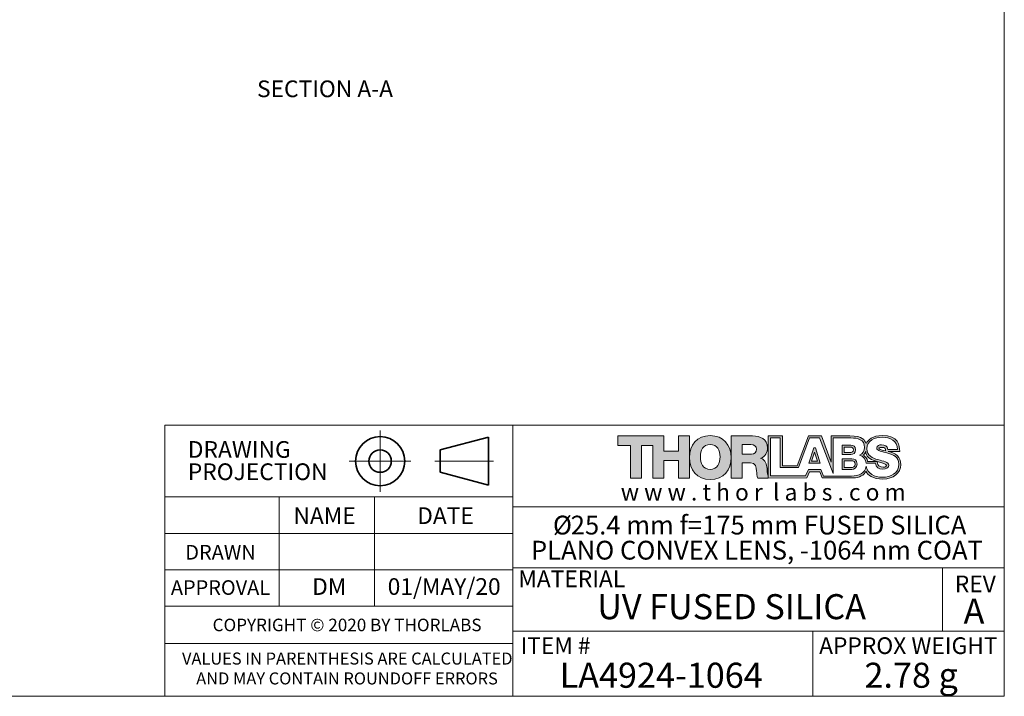
# Model space of a CAD drawing. Units: millimetres. Extents: x 2 to 350, y 1 to 215.
# Drawn here: x 153 to 278, y 1 to 87 of the extents above; entities that cross this region are included whole.
import ezdxf

# ---------------------------------------------------------------- set-up
doc = ezdxf.new("R2010")
doc.units = ezdxf.units.MM
doc.header["$PDSIZE"] = -1
doc.linetypes.add('CENTERX2', pattern=[20.32, 12.7, -2.54, 2.54, -2.54])
doc.styles.add('SLDTEXTSTYLE0', font='TXT', dxfattribs={"width": 0.75})
doc.styles.add('SLDTEXTSTYLE1', font='TXT', dxfattribs={"width": 0.6})

# ---------------------------------------------------------------- blocks, each defined once
blk = doc.blocks.new('Third Angle Projection Block')
at = {"color": 7, "linetype": 'CENTERX2', "lineweight": 18}
for p, q in [((101.48, 23.81), (101.48, 14.07)), ((96.6, 18.94), (106.35, 18.94)), ((110.14, 18.94), (119.45, 18.94))]:
    blk.add_line(p, q, dxfattribs=at)
at = {"color": 7, "linetype": 'Continuous', "lineweight": 35}
for p, q in [((118.62, 22.75), (111, 20.71)), ((118.62, 15.13), (118.62, 22.75)), ((111, 20.71), (111, 17.17)), ((111, 17.17), (118.62, 15.13))]:
    blk.add_line(p, q, dxfattribs=at)
for radius in [3.9, 1.77]:
    blk.add_circle((101.48, 18.94), radius, dxfattribs=at)
at = {"color": 7, "linetype": 'Continuous', "lineweight": 0}
blk.add_point((101.48, 18.94), dxfattribs=at)
blk = doc.blocks.new('THORLABS LOGO1')
at = {"linetype": 'Continuous'}
blk.add_hatch(color=7, dxfattribs=at).paths.add_polyline_path([(53.56, 28.7), (47.97, 28.7), (47.97, 45.26), (42.18, 45.26), (42.18, 28.7), (36.6, 28.7), (36.6, 45.26), (30.2, 45.26), (30.2, 50.05), (53.56, 50.05), (53.56, 42.27), (60.91, 42.27), (60.91, 50.05), (66.5, 50.05), (66.5, 28.7), (60.91, 28.7), (60.91, 37.49), (53.56, 37.49)], flags=0)
h = blk.add_hatch(color=7, dxfattribs=at)
edge = h.paths.add_edge_path(flags=0)
edge.add_spline(control_points=[(77.03, 50.19), (83.78, 50.2), (87.6, 45.28), (87.61, 39.09), (87.62, 32.9), (83.82, 27.96), (77.07, 27.95)], knot_values=[0, 0, 0, 0, 1, 1, 1, 2, 2, 2, 2], weights=[1, 1, 1, 1, 1, 1, 1], degree=3, periodic=0)
edge.add_spline(control_points=[(77.07, 27.95), (70.31, 27.96), (66.51, 32.9), (66.52, 39.09), (66.52, 39.1), (66.52, 39.11), (66.52, 39.13)], knot_values=[2, 2, 2, 2, 3, 3, 3, 3.002118, 3.002118, 3.002118, 3.002118], weights=[1, 1, 1, 1, 1, 1, 1], degree=3, periodic=0)
edge.add_spline(control_points=[(66.52, 39.13), (66.52, 45.27), (70.31, 50.18), (77.03, 50.19)], knot_values=[3.002118, 3.002118, 3.002118, 3.002118, 4, 4, 4, 4], weights=[1, 1, 1, 1], degree=3, periodic=0)
edge = h.paths.add_edge_path(flags=0)
edge.add_spline(control_points=[(77.03, 45.73), (73.43, 45.73), (72.05, 42.56), (72.05, 39.39)], knot_values=[2, 2, 2, 2, 3, 3, 3, 3], weights=[1, 1, 1, 1], degree=3, periodic=0)
edge.add_spline(control_points=[(72.05, 39.39), (72.05, 36.23), (73.43, 33.06), (77.03, 33.06)], knot_values=[3, 3, 3, 3, 4, 4, 4, 4], weights=[1, 1, 1, 1], degree=3, periodic=0)
edge.add_spline(control_points=[(77.03, 33.06), (80.64, 33.06), (82.02, 36.23), (82.02, 39.39)], knot_values=[0, 0, 0, 0, 1, 1, 1, 1], weights=[1, 1, 1, 1], degree=3, periodic=0)
edge.add_spline(control_points=[(82.02, 39.39), (82.02, 42.56), (80.64, 45.73), (77.03, 45.73)], knot_values=[1, 1, 1, 1, 2, 2, 2, 2], weights=[1, 1, 1, 1], degree=3, periodic=0)
h = blk.add_hatch(color=7, dxfattribs=at)
edge = h.paths.add_edge_path(flags=0)
edge.add_line((106.37, 29.72), (106.37, 28.7))
edge.add_line((106.37, 28.7), (101.19, 28.7))
edge.add_spline(control_points=[(101.19, 28.7), (100.71, 29.42), (100.62, 31.51), (100.56, 32.11)], knot_values=[7, 7, 7, 7, 8, 8, 8, 8], weights=[1, 1, 1, 1], degree=3, periodic=0)
edge.add_spline(control_points=[(100.56, 32.11), (100.41, 34.26), (100.05, 36.47), (97.44, 36.47)], knot_values=[8, 8, 8, 8, 9, 9, 9, 9], weights=[1, 1, 1, 1], degree=3, periodic=0)
edge.add_line((97.44, 36.47), (93.21, 36.47))
edge.add_line((93.21, 36.47), (93.21, 28.7))
edge.add_line((93.21, 28.7), (87.62, 28.7))
edge.add_line((87.62, 28.7), (87.62, 50.05))
edge.add_line((87.62, 50.05), (98.55, 50.05))
edge.add_spline(control_points=[(98.55, 50.05), (102.33, 50.05), (106.06, 48.34), (106.06, 44.04)], knot_values=[1, 1, 1, 1, 2, 2, 2, 2], weights=[1, 1, 1, 1], degree=3, periodic=0)
edge.add_spline(control_points=[(106.06, 44.04), (106.06, 41.73), (104.95, 39.55), (102.69, 38.69)], knot_values=[2, 2, 2, 2, 3, 3, 3, 3], weights=[1, 1, 1, 1], degree=3, periodic=0)
edge.add_line((102.69, 38.69), (102.69, 38.63))
edge.add_spline(control_points=[(102.69, 38.63), (104.98, 38.09), (105.64, 35.55), (105.82, 33.51)], knot_values=[4, 4, 4, 4, 5, 5, 5, 5], weights=[1, 1, 1, 1], degree=3, periodic=0)
edge.add_spline(control_points=[(105.82, 33.51), (105.88, 32.85), (106, 30.96), (106.37, 29.72)], knot_values=[5, 5, 5, 5, 5.740443, 5.740443, 5.740443, 5.740443], weights=[1, 1, 1, 1], degree=3, periodic=0)
edge = h.paths.add_edge_path(flags=0)
edge.add_line((97.65, 45.61), (93.21, 45.61))
edge.add_line((93.21, 45.61), (93.21, 40.8))
edge.add_line((93.21, 40.8), (97.89, 40.8))
edge.add_spline(control_points=[(97.89, 40.8), (99.57, 40.8), (100.47, 41.7), (100.47, 43.31)], knot_values=[1, 1, 1, 1, 2, 2, 2, 2], weights=[1, 1, 1, 1], degree=3, periodic=0)
edge.add_spline(control_points=[(100.47, 43.31), (100.47, 44.9), (99.21, 45.61), (97.65, 45.61)], knot_values=[2, 2, 2, 2, 3, 3, 3, 3], weights=[1, 1, 1, 1], degree=3, periodic=0)
h = blk.add_hatch(color=7, dxfattribs=at)
edge = h.paths.add_edge_path(flags=0)
edge.add_spline(control_points=[(149.68, 28.76), (152.52, 28.81), (155.17, 30.16), (155.98, 32.14)], knot_values=[19, 19, 19, 19, 20, 20, 20, 20], weights=[1, 1, 1, 1], degree=3, periodic=0)
edge.add_spline(control_points=[(155.98, 32.14), (156.75, 30.16), (159.42, 28.16), (164.59, 28.16)], knot_values=[20, 20, 20, 20, 21, 21, 21, 21], weights=[1, 1, 1, 1], degree=3, periodic=0)
edge.add_spline(control_points=[(164.59, 28.16), (169.77, 28.16), (173.62, 31.31), (173.62, 35.45)], knot_values=[21, 21, 21, 21, 22, 22, 22, 22], weights=[1, 1, 1, 1], degree=3, periodic=0)
edge.add_spline(control_points=[(173.62, 35.45), (173.62, 39.66), (171.19, 41.16), (167.34, 42.17)], knot_values=[22, 22, 22, 22, 23, 23, 23, 23], weights=[1, 1, 1, 1], degree=3, periodic=0)
edge.add_spline(control_points=[(167.34, 42.17), (167.28, 42.18), (167.24, 42.2), (167.19, 42.21)], knot_values=[0, 0, 0, 0, 1, 1, 1, 1], weights=[1, 1, 1, 1], degree=3, periodic=0)
edge.add_line((167.19, 42.21), (173.07, 42.17))
edge.add_spline(control_points=[(173.07, 42.17), (173.07, 45.27), (172.46, 50.25), (164.19, 50.25)], knot_values=[2, 2, 2, 2, 3, 3, 3, 3], weights=[1, 1, 1, 1], degree=3, periodic=0)
edge.add_spline(control_points=[(164.19, 50.25), (159.36, 50.25), (156.98, 47.9), (156.02, 46.19)], knot_values=[3, 3, 3, 3, 4, 4, 4, 4], weights=[1, 1, 1, 1], degree=3, periodic=0)
edge.add_spline(control_points=[(156.02, 46.19), (155.12, 47.9), (154.59, 50.05), (147.73, 50.05)], knot_values=[4, 4, 4, 4, 5, 5, 5, 5], weights=[1, 1, 1, 1], degree=3, periodic=0)
edge.add_line((147.73, 50.05), (138.3, 50.05))
edge.add_line((138.3, 50.05), (138.3, 36.75))
edge.add_line((138.3, 36.75), (133.38, 50.05))
edge.add_line((133.38, 50.05), (126.78, 50.05))
edge.add_line((126.78, 50.05), (121.04, 34.84))
edge.add_line((121.04, 34.84), (113.73, 34.79))
edge.add_line((113.73, 34.79), (113.64, 50.05))
edge.add_line((113.64, 50.05), (106.38, 50.05))
edge.add_line((106.38, 50.05), (106.37, 28.7))
edge.add_line((106.37, 28.7), (126.07, 28.76))
edge.add_line((126.07, 28.76), (127.34, 31.91))
edge.add_line((127.34, 31.91), (132.52, 31.91))
edge.add_line((132.52, 31.91), (133.73, 28.76))
edge.add_line((133.73, 28.76), (149.68, 28.76))
edge = h.paths.add_edge_path(flags=0)
edge.add_spline(control_points=[(164.24, 44.24), (165.39, 44.21), (165.75, 43.97), (165.86, 43.28)], knot_values=[2, 2, 2, 2, 3, 3, 3, 3], weights=[1, 1, 1, 1], degree=3, periodic=0)
edge.add_spline(control_points=[(165.86, 43.28), (165.91, 43), (165.91, 42.83), (165.91, 42.47)], knot_values=[3, 3, 3, 3, 4, 4, 4, 4], weights=[1, 1, 1, 1], degree=3, periodic=0)
edge.add_spline(control_points=[(165.91, 42.47), (163.24, 43.15), (162.51, 43.26), (162.51, 43.83)], knot_values=[0, 0, 0, 0, 1, 1, 1, 1], weights=[1, 1, 1, 1], degree=3, periodic=0)
edge.add_spline(control_points=[(162.51, 43.83), (162.51, 44.09), (163.68, 44.26), (164.24, 44.24)], knot_values=[1, 1, 1, 1, 2, 2, 2, 2], weights=[1, 1, 1, 1], degree=3, periodic=0)
edge = h.paths.add_edge_path(flags=0)
edge.add_spline(control_points=[(166.33, 35.1), (166.09, 34.16), (165.4, 33.89), (163.61, 34.38)], knot_values=[4, 4, 4, 4, 5, 5, 5, 5], weights=[1, 1, 1, 1], degree=3, periodic=0)
edge.add_spline(control_points=[(163.61, 34.38), (161.73, 34.9), (161.7, 35.93), (161.7, 37.09)], knot_values=[5, 5, 5, 5, 6, 6, 6, 6], weights=[1, 1, 1, 1], degree=3, periodic=0)
edge.add_spline(control_points=[(161.7, 37.09), (164.07, 36.41), (166.45, 35.6), (166.33, 35.1)], knot_values=[3, 3, 3, 3, 4, 4, 4, 4], weights=[1, 1, 1, 1], degree=3, periodic=0)
edge = h.paths.add_edge_path(flags=0)
edge.add_spline(control_points=[(148.33, 48.99), (151.65, 49.04), (155.3, 48.18), (155.3, 44.17)], knot_values=[16, 16, 16, 16, 17, 17, 17, 17], weights=[1, 1, 1, 1], degree=3, periodic=0)
edge.add_spline(control_points=[(155.3, 44.17), (155.3, 42.45), (154.27, 41.05), (152.76, 40.3)], knot_values=[17, 17, 17, 17, 18, 18, 18, 18], weights=[1, 1, 1, 1], degree=3, periodic=0)
edge.add_spline(control_points=[(152.76, 40.3), (154.66, 39.75), (155.88, 38.19), (156.06, 36.23)], knot_values=[18, 18, 18, 18, 19, 19, 19, 19], weights=[1, 1, 1, 1], degree=3, periodic=0)
edge.add_line((156.06, 36.23), (160.86, 36.23))
edge.add_spline(control_points=[(160.86, 36.23), (160.97, 33.97), (162.37, 33.25), (164.51, 33.25)], knot_values=[20, 20, 20, 20, 21, 21, 21, 21], weights=[1, 1, 1, 1], degree=3, periodic=0)
edge.add_spline(control_points=[(164.51, 33.25), (166.02, 33.25), (167.59, 33.79), (167.59, 35.21)], knot_values=[21, 21, 21, 21, 22, 22, 22, 22], weights=[1, 1, 1, 1], degree=3, periodic=0)
edge.add_spline(control_points=[(167.59, 35.21), (167.59, 36.91), (164.83, 37.23), (162.05, 38.01)], knot_values=[22, 22, 22, 22, 23, 23, 23, 23], weights=[1, 1, 1, 1], degree=3, periodic=0)
edge.add_spline(control_points=[(162.05, 38.01), (159.29, 38.79), (156.4, 40.03), (156.4, 43.55)], knot_values=[23, 23, 23, 23, 24, 24, 24, 24], weights=[1, 1, 1, 1], degree=3, periodic=0)
edge.add_spline(control_points=[(156.4, 43.55), (156.4, 47.75), (160.64, 49.39), (164.26, 49.39)], knot_values=[24, 24, 24, 24, 25, 25, 25, 25], weights=[1, 1, 1, 1], degree=3, periodic=0)
edge.add_spline(control_points=[(164.26, 49.39), (168.1, 49.39), (171.97, 47.54), (171.99, 43.2)], knot_values=[25, 25, 25, 25, 26, 26, 26, 26], weights=[1, 1, 1, 1], degree=3, periodic=0)
edge.add_line((171.99, 43.2), (166.97, 43.2))
edge.add_spline(control_points=[(166.97, 43.2), (167.05, 44.95), (165.4, 45.52), (163.86, 45.52)], knot_values=[27, 27, 27, 27, 28, 28, 28, 28], weights=[1, 1, 1, 1], degree=3, periodic=0)
edge.add_spline(control_points=[(163.86, 45.52), (162.78, 45.52), (161.43, 45.14), (161.43, 43.88)], knot_values=[28, 28, 28, 28, 29, 29, 29, 29], weights=[1, 1, 1, 1], degree=3, periodic=0)
edge.add_spline(control_points=[(161.43, 43.88), (161.43, 42.4), (164.21, 42.13), (167.02, 41.35)], knot_values=[29, 29, 29, 29, 30, 30, 30, 30], weights=[1, 1, 1, 1], degree=3, periodic=0)
edge.add_spline(control_points=[(167.02, 41.35), (169.8, 40.57), (172.61, 39.27), (172.61, 35.8)], knot_values=[30, 30, 30, 30, 31, 31, 31, 31], weights=[1, 1, 1, 1], degree=3, periodic=0)
edge.add_spline(control_points=[(172.61, 35.8), (172.61, 30.93), (168.45, 29.12), (164.21, 29.12)], knot_values=[31, 31, 31, 31, 32, 32, 32, 32], weights=[1, 1, 1, 1], degree=3, periodic=0)
edge.add_spline(control_points=[(164.21, 29.12), (160.29, 29.12), (156.78, 30.89), (156, 34.65)], knot_values=[0, 0, 0, 0, 1, 1, 1, 1], weights=[1, 1, 1, 1], degree=3, periodic=0)
edge.add_spline(control_points=[(156, 34.65), (155.49, 30.98), (152.35, 29.7), (148.57, 29.7)], knot_values=[1, 1, 1, 1, 2, 2, 2, 2], weights=[1, 1, 1, 1], degree=3, periodic=0)
edge.add_line((148.57, 29.7), (134.47, 29.7))
edge.add_line((134.47, 29.7), (133.03, 32.97))
edge.add_line((133.03, 32.97), (126.8, 32.97))
edge.add_line((126.8, 32.97), (125.34, 29.72))
edge.add_line((125.34, 29.72), (107.51, 29.72))
edge.add_line((107.51, 29.72), (107.51, 48.99))
edge.add_line((107.51, 48.99), (112.53, 48.99))
edge.add_line((112.53, 48.99), (112.53, 34.08))
edge.add_line((112.53, 34.08), (121.78, 34.08))
edge.add_line((121.78, 34.08), (127.39, 48.99))
edge.add_line((127.39, 48.99), (132.5, 48.99))
edge.add_line((132.5, 48.99), (139.3, 31.03))
edge.add_line((139.3, 31.03), (139.3, 48.99))
edge.add_line((139.3, 48.99), (148.33, 48.99))
edge = h.paths.add_edge_path(flags=0)
edge.add_spline(control_points=[(156.71, 37.13), (156.71, 38.59), (155.45, 39.85), (154.65, 40.38)], knot_values=[8, 8, 8, 8, 9, 9, 9, 9], weights=[1, 1, 1, 1], degree=3, periodic=0)
edge.add_spline(control_points=[(154.65, 40.38), (155.05, 40.84), (155.65, 41.31), (155.85, 42.11)], knot_values=[9, 9, 9, 9, 10, 10, 10, 10], weights=[1, 1, 1, 1], degree=3, periodic=0)
edge.add_spline(control_points=[(155.85, 42.11), (155.85, 39.85), (157.97, 38.12), (160.63, 37.39)], knot_values=[10, 10, 10, 10, 11, 11, 11, 11], weights=[1, 1, 1, 1], degree=3, periodic=0)
edge.add_spline(control_points=[(160.63, 37.39), (160.94, 37.31), (161.26, 37.22), (161.57, 37.13)], knot_values=[0, 0, 0, 0, 1, 1, 1, 1], weights=[1, 1, 1, 1], degree=3, periodic=0)
edge.add_line((161.57, 37.13), (156.71, 37.13))
h = blk.add_hatch(color=7, dxfattribs=at)
edge = h.paths.add_edge_path(flags=0)
edge.add_spline(control_points=[(150.72, 43.01), (150.72, 41.27), (149.35, 40.69), (148.36, 40.69)], knot_values=[2, 2, 2, 2, 3, 3, 3, 3], weights=[1, 1, 1, 1], degree=3, periodic=0)
edge.add_line((148.36, 40.69), (143.88, 40.69))
edge.add_line((143.88, 40.69), (143.88, 45.36))
edge.add_line((143.88, 45.36), (148.36, 45.36))
edge.add_spline(control_points=[(148.36, 45.36), (149.57, 45.36), (150.72, 44.78), (150.72, 43.01)], knot_values=[1, 1, 1, 1, 2, 2, 2, 2], weights=[1, 1, 1, 1], degree=3, periodic=0)
edge = h.paths.add_edge_path(flags=0)
edge.add_line((144.86, 44.33), (144.86, 41.64))
edge.add_line((144.86, 41.64), (147.98, 41.64))
edge.add_spline(control_points=[(147.98, 41.64), (148.68, 41.64), (149.63, 41.97), (149.63, 42.98)], knot_values=[2, 2, 2, 2, 3, 3, 3, 3], weights=[1, 1, 1, 1], degree=3, periodic=0)
edge.add_spline(control_points=[(149.63, 42.98), (149.63, 44), (148.83, 44.33), (147.98, 44.33)], knot_values=[3, 3, 3, 3, 4, 4, 4, 4], weights=[1, 1, 1, 1], degree=3, periodic=0)
edge.add_line((147.98, 44.33), (144.86, 44.33))
h = blk.add_hatch(color=7, dxfattribs=at)
h.paths.add_polyline_path([(130.37, 43.91), (132.81, 36.2), (127.07, 36.2), (129.59, 43.91)], flags=0)
h.paths.add_polyline_path([(128.42, 37.23), (131.39, 37.23), (129.93, 41.88)], flags=0)
h = blk.add_hatch(color=7, dxfattribs=at)
edge = h.paths.add_edge_path(flags=0)
edge.add_spline(control_points=[(151.47, 35.75), (151.47, 33.75), (149.96, 33.08), (148.85, 33.08)], knot_values=[2, 2, 2, 2, 3, 3, 3, 3], weights=[1, 1, 1, 1], degree=3, periodic=0)
edge.add_line((148.85, 33.08), (143.88, 33.08))
edge.add_line((143.88, 33.08), (143.88, 38.46))
edge.add_line((143.88, 38.46), (148.85, 38.46))
edge.add_spline(control_points=[(148.85, 38.46), (150.2, 38.46), (151.47, 37.79), (151.47, 35.75)], knot_values=[1, 1, 1, 1, 2, 2, 2, 2], weights=[1, 1, 1, 1], degree=3, periodic=0)
edge = h.paths.add_edge_path(flags=0)
edge.add_line((144.84, 34), (148.57, 34))
edge.add_spline(control_points=[(148.57, 34), (149.4, 34), (150.53, 34.43), (150.53, 35.71)], knot_values=[2, 2, 2, 2, 3, 3, 3, 3], weights=[1, 1, 1, 1], degree=3, periodic=0)
edge.add_spline(control_points=[(150.53, 35.71), (150.53, 37.03), (149.58, 37.46), (148.57, 37.46)], knot_values=[3, 3, 3, 3, 4, 4, 4, 4], weights=[1, 1, 1, 1], degree=3, periodic=0)
edge.add_line((148.57, 37.46), (144.84, 37.46))
edge.add_line((144.84, 37.46), (144.84, 34))
at = {"color": 7, "linetype": 'Continuous', "lineweight": 18}
for p, q in [((30.2, 45.26), (30.2, 50.05)), ((30.2, 50.05), (53.56, 50.05)), ((53.56, 50.05), (53.56, 42.27)), ((60.91, 42.27), (60.91, 50.05)), ((60.91, 50.05), (66.5, 50.05)), ((66.5, 50.05), (66.5, 28.7)), ((87.62, 50.05), (98.55, 50.05)), ((87.62, 28.7), (87.62, 50.05)), ((106.38, 50.05), (106.37, 28.7)), ((113.64, 50.05), (106.38, 50.05)), ((113.73, 34.79), (113.64, 50.05)), ((126.78, 50.05), (121.04, 34.84)), ((133.38, 50.05), (126.78, 50.05)), ((138.3, 36.75), (133.38, 50.05)), ((147.73, 50.05), (138.3, 50.05)), ((138.3, 50.05), (138.3, 36.75)), ((36.6, 45.26), (30.2, 45.26)), ((36.6, 28.7), (36.6, 45.26)), ((47.97, 45.26), (42.18, 45.26)), ((42.18, 45.26), (42.18, 28.7)), ((47.97, 28.7), (47.97, 45.26)), ((97.65, 45.61), (93.21, 45.61)), ((93.21, 45.61), (93.21, 40.8)), ((107.51, 29.72), (107.51, 48.99)), ((107.51, 48.99), (112.53, 48.99)), ((112.53, 48.99), (112.53, 34.08)), ((121.78, 34.08), (127.39, 48.99)), ((127.39, 48.99), (132.5, 48.99)), ((132.5, 48.99), (139.3, 31.03)), ((139.3, 31.03), (139.3, 48.99)), ((139.3, 48.99), (148.33, 48.99)), ((143.88, 45.36), (148.36, 45.36)), ((143.88, 40.69), (143.88, 45.36)), ((53.56, 42.27), (60.91, 42.27)), ((93.21, 40.8), (97.89, 40.8)), ((127.07, 36.2), (129.59, 43.91)), ((129.93, 41.88), (128.42, 37.23)), ((129.59, 43.91), (130.37, 43.91)), ((131.39, 37.23), (129.93, 41.88)), ((130.37, 43.91), (132.81, 36.2)), ((148.36, 40.69), (143.88, 40.69)), ((144.86, 44.33), (144.86, 41.64)), ((147.98, 44.33), (144.86, 44.33)), ((144.86, 41.64), (147.98, 41.64)), ((171.99, 43.2), (166.97, 43.2)), ((167.19, 42.21), (173.07, 42.17)), ((60.91, 37.49), (53.56, 37.49)), ((53.56, 37.49), (53.56, 28.7)), ((60.91, 28.7), (60.91, 37.49)), ((97.44, 36.47), (93.21, 36.47)), ((93.21, 36.47), (93.21, 28.7)), ((102.69, 38.69), (102.69, 38.63)), ((132.81, 36.2), (127.07, 36.2)), ((128.42, 37.23), (131.39, 37.23)), ((143.88, 38.46), (148.85, 38.46)), ((143.88, 33.08), (143.88, 38.46)), ((144.84, 37.46), (144.84, 34)), ((148.57, 37.46), (144.84, 37.46)), ((156.06, 36.23), (160.86, 36.23)), ((161.57, 37.13), (156.71, 37.13)), ((112.53, 34.08), (121.78, 34.08)), ((121.04, 34.84), (113.73, 34.79)), ((126.8, 32.97), (125.34, 29.72)), ((126.07, 28.76), (127.34, 31.91)), ((133.03, 32.97), (126.8, 32.97)), ((127.34, 31.91), (132.52, 31.91)), ((132.52, 31.91), (133.73, 28.76)), ((134.47, 29.7), (133.03, 32.97)), ((148.85, 33.08), (143.88, 33.08)), ((144.84, 34), (148.57, 34)), ((42.18, 28.7), (36.6, 28.7)), ((53.56, 28.7), (47.97, 28.7)), ((66.5, 28.7), (60.91, 28.7)), ((93.21, 28.7), (87.62, 28.7)), ((106.37, 28.7), (101.19, 28.7)), ((106.37, 29.72), (106.37, 28.7)), ((106.37, 28.7), (126.07, 28.76)), ((125.34, 29.72), (107.51, 29.72)), ((133.73, 28.76), (149.68, 28.76)), ((148.57, 29.7), (134.47, 29.7))]:
    blk.add_line(p, q, dxfattribs=at)
at = {"color": 8, "linetype": 'Continuous', "lineweight": 0}
for points in [[(66.52, 39.13), (66.52, 45.27), (70.31, 50.18), (77.03, 50.19)], [(98.55, 50.05), (102.33, 50.05), (106.06, 48.34), (106.06, 44.04)], [(156.02, 46.19), (155.12, 47.9), (154.59, 50.05), (147.73, 50.05)], [(164.19, 50.25), (159.36, 50.25), (156.98, 47.9), (156.02, 46.19)], [(173.07, 42.17), (173.07, 45.27), (172.46, 50.25), (164.19, 50.25)], [(77.03, 45.73), (73.43, 45.73), (72.05, 42.56), (72.05, 39.39)], [(82.02, 39.39), (82.02, 42.56), (80.64, 45.73), (77.03, 45.73)], [(100.47, 43.31), (100.47, 44.9), (99.21, 45.61), (97.65, 45.61)], [(148.33, 48.99), (151.65, 49.04), (155.3, 48.18), (155.3, 44.17)], [(148.36, 45.36), (149.57, 45.36), (150.72, 44.78), (150.72, 43.01)], [(156.4, 43.55), (156.4, 47.75), (160.64, 49.39), (164.26, 49.39)], [(163.86, 45.52), (162.78, 45.52), (161.43, 45.14), (161.43, 43.88)], [(166.97, 43.2), (167.05, 44.95), (165.4, 45.52), (163.86, 45.52)], [(164.26, 49.39), (168.1, 49.39), (171.97, 47.54), (171.99, 43.2)], [(97.89, 40.8), (99.57, 40.8), (100.47, 41.7), (100.47, 43.31)], [(106.06, 44.04), (106.06, 41.73), (104.95, 39.55), (102.69, 38.69)], [(149.63, 42.98), (149.63, 44), (148.83, 44.33), (147.98, 44.33)], [(147.98, 41.64), (148.68, 41.64), (149.63, 41.97), (149.63, 42.98)], [(150.72, 43.01), (150.72, 41.27), (149.35, 40.69), (148.36, 40.69)], [(155.3, 44.17), (155.3, 42.45), (154.27, 41.05), (152.76, 40.3)], [(152.76, 40.3), (154.66, 39.75), (155.88, 38.19), (156.06, 36.23)], [(154.65, 40.38), (155.05, 40.84), (155.65, 41.31), (155.85, 42.11)], [(156.71, 37.13), (156.71, 38.59), (155.45, 39.85), (154.65, 40.38)], [(155.85, 42.11), (155.85, 39.85), (157.97, 38.12), (160.63, 37.39)], [(162.05, 38.01), (159.29, 38.79), (156.4, 40.03), (156.4, 43.55)], [(161.43, 43.88), (161.43, 42.4), (164.21, 42.13), (167.02, 41.35)], [(162.51, 43.83), (162.51, 44.09), (163.68, 44.26), (164.24, 44.24)], [(165.91, 42.47), (163.24, 43.15), (162.51, 43.26), (162.51, 43.83)], [(164.24, 44.24), (165.39, 44.21), (165.75, 43.97), (165.86, 43.28)], [(165.86, 43.28), (165.91, 43), (165.91, 42.83), (165.91, 42.47)], [(167.02, 41.35), (169.8, 40.57), (172.61, 39.27), (172.61, 35.8)], [(167.34, 42.17), (167.28, 42.18), (167.24, 42.2), (167.19, 42.21)], [(173.62, 35.45), (173.62, 39.66), (171.19, 41.16), (167.34, 42.17)], [(72.05, 39.39), (72.05, 36.23), (73.43, 33.06), (77.03, 33.06)], [(77.03, 33.06), (80.64, 33.06), (82.02, 36.23), (82.02, 39.39)], [(100.56, 32.11), (100.41, 34.26), (100.05, 36.47), (97.44, 36.47)], [(102.69, 38.63), (104.98, 38.09), (105.64, 35.55), (105.82, 33.51)], [(150.53, 35.71), (150.53, 37.03), (149.58, 37.46), (148.57, 37.46)], [(148.57, 34), (149.4, 34), (150.53, 34.43), (150.53, 35.71)], [(148.85, 38.46), (150.2, 38.46), (151.47, 37.79), (151.47, 35.75)], [(151.47, 35.75), (151.47, 33.75), (149.96, 33.08), (148.85, 33.08)], [(160.63, 37.39), (160.94, 37.31), (161.26, 37.22), (161.57, 37.13)], [(160.86, 36.23), (160.97, 33.97), (162.37, 33.25), (164.51, 33.25)], [(161.7, 37.09), (164.07, 36.41), (166.45, 35.6), (166.33, 35.1)], [(163.61, 34.38), (161.73, 34.9), (161.7, 35.93), (161.7, 37.09)], [(167.59, 35.21), (167.59, 36.91), (164.83, 37.23), (162.05, 38.01)], [(166.33, 35.1), (166.09, 34.16), (165.4, 33.89), (163.61, 34.38)], [(172.61, 35.8), (172.61, 30.93), (168.45, 29.12), (164.21, 29.12)], [(164.51, 33.25), (166.02, 33.25), (167.59, 33.79), (167.59, 35.21)], [(164.59, 28.16), (169.77, 28.16), (173.62, 31.31), (173.62, 35.45)], [(101.19, 28.7), (100.71, 29.42), (100.62, 31.51), (100.56, 32.11)], [(105.82, 33.51), (105.88, 32.85), (106, 30.96), (106.37, 29.72)], [(156, 34.65), (155.49, 30.98), (152.35, 29.7), (148.57, 29.7)], [(149.68, 28.76), (152.52, 28.81), (155.17, 30.16), (155.98, 32.14)], [(155.98, 32.14), (156.75, 30.16), (159.42, 28.16), (164.59, 28.16)], [(164.21, 29.12), (160.29, 29.12), (156.78, 30.89), (156, 34.65)]]:
    blk.add_open_spline(points, degree=3, dxfattribs=at)
for points, knots in [([(77.03, 50.19), (83.78, 50.2), (87.6, 45.28), (87.61, 39.09), (87.62, 32.9), (83.82, 27.96), (77.07, 27.95)], [0, 0, 0, 0, 1, 1, 1, 2, 2, 2, 2]), ([(77.07, 27.95), (70.31, 27.96), (66.51, 32.9), (66.52, 39.09), (66.52, 39.1), (66.52, 39.11), (66.52, 39.13)], [2, 2, 2, 2, 3, 3, 3, 3.002118, 3.002118, 3.002118, 3.002118])]:
    blk.add_open_spline(points, degree=3, knots=knots, dxfattribs=at)
blk = doc.blocks.new('SW_NOTE_1')
at = {"color": 0, "linetype": 'Continuous', "lineweight": 0, "char_height": 1.524, "attachment_point": 2, "style": 'SLDTEXTSTYLE0'}
for s, insert in [('VALUES IN PARENTHESIS ARE CALCULATED', (19.91, 1.96)), ('AND MAY CONTAIN ROUNDOFF ERRORS', (19.88, -0.56))]:
    blk.add_mtext(s, dxfattribs=dict(at, insert=insert))
blk = doc.blocks.new('SW_NOTE_2')
at = {"color": 0, "linetype": 'Continuous', "lineweight": 0, "char_height": 2.117, "attachment_point": 1, "style": 'SLDTEXTSTYLE0'}
for s, insert in [('DRAWING', (0, 2.73)), ('PROJECTION', (0, -0.09))]:
    blk.add_mtext(s, dxfattribs=dict(at, insert=insert))
blk = doc.blocks.new('SW_NOTE_4')
at = {"color": 0, "linetype": 'Continuous', "lineweight": 0, "attachment_point": 2, "style": 'SLDTEXTSTYLE0'}
for s, insert, char_height in [('%%c', (1.71, 3.07), 2.381), ('25.4 mm f=175 mm FUSED SILICA', (27.82, 3.07), 2.3813), ('PLANO CONVEX LENS, -1064 nm COAT', (26.35, -0.11), 2.3813)]:
    blk.add_mtext(s, dxfattribs=dict(at, insert=insert, char_height=char_height))

msp = doc.modelspace()

# ---------------------------------------------------------------- linework, layer by layer
at = {"color": 7, "linetype": 'Continuous', "lineweight": 18}
for p, q in [((277.99, 0.9), (277.99, 214.65)), ((277.99, 35.24), (277.99, 50.03)), ((171.63, 7.56), (171.63, 35.24)), ((171.63, 35.24), (215.74, 35.24)), ((215.74, 35.24), (215.74, 0.9)), ((215.74, 35.24), (277.99, 35.24)), ((171.63, 12.3), (171.63, 26.17)), ((171.63, 0.9), (171.63, 26.17)), ((215.74, 26.17), (171.63, 26.17)), ((186.13, 26.17), (186.13, 12.3)), ((198.21, 26.17), (198.21, 12.3)), ((215.74, 24.89), (277.99, 24.89)), ((215.74, 21.49), (171.63, 21.49)), ((215.74, 16.92), (171.63, 16.92)), ((215.74, 17.16), (277.99, 17.16)), ((270.17, 17.16), (270.17, 9.14)), ((215.74, 12.3), (171.63, 12.3)), ((171.63, 12.3), (171.63, 7.56)), ((215.74, 9.14), (277.99, 9.14)), ((253.75, 9.14), (253.75, 0.9)), ((171.63, 7.56), (215.74, 7.56)), ((277.99, 0.9), (1.58, 0.9))]:
    msp.add_line(p, q, dxfattribs=at)

# ---------------------------------------------------------------- block references
at = {"color": 7, "linetype": 'Continuous'}
for name, p, xscale, yscale, zscale in [('Third Angle Projection Block', (117.73, 15.52), 0.8, 0.8, 0.8), ('THORLABS LOGO1', (221.47, 21.36), 0.25, 0.25, 0.25)]:
    msp.add_blockref(name, p, dxfattribs=dict(at, xscale=xscale, yscale=yscale, zscale=zscale))
at = {"color": 7, "linetype": 'Continuous', "lineweight": 0}
for name, p in [('SW_NOTE_2', (174.55, 30.48)), ('SW_NOTE_4', (220.3, 20.69)), ('SW_NOTE_1', (174.84, 4.46))]:
    msp.add_blockref(name, p, dxfattribs=at)

# ---------------------------------------------------------------- texts
for s, insert, char_height, attachment_point, style in [('SECTION A-A', (191.93, 78.91), 2.1167, 2, 'SLDTEXTSTYLE0'), ('w w w . t h o r  l a b s . c o m', (229.4, 27.8), 2.1167, 1, 'SLDTEXTSTYLE1'), ('NAME', (187.93, 24.82), 2.117, 1, 'SLDTEXTSTYLE0'), ('DATE', (203.61, 24.82), 2.117, 1, 'SLDTEXTSTYLE0'), ('DRAWN', (174.23, 20.05), 1.852, 1, 'SLDTEXTSTYLE0'), ('MATERIAL', (216.42, 16.82), 2.117, 1, 'SLDTEXTSTYLE0'), ('APPROVAL', (172.4, 15.58), 1.852, 1, 'SLDTEXTSTYLE0'), ('DM', (190.3, 15.84), 2.117, 1, 'SLDTEXTSTYLE0'), ('01/MAY/20', (199.87, 15.84), 2.117, 1, 'SLDTEXTSTYLE0'), ('REV', (271.72, 16.17), 2.117, 1, 'SLDTEXTSTYLE0'), ('UV FUSED SILICA', (243.44, 13.82), 3.175, 2, 'SLDTEXTSTYLE0'), ('A', (274.15, 13.26), 3.17, 2, 'SLDTEXTSTYLE0'), ('COPYRIGHT © 2020 BY THORLABS', (177.69, 10.71), 1.5875, 1, 'SLDTEXTSTYLE0'), ('ITEM #', (216.7, 8.35), 2.117, 1, 'SLDTEXTSTYLE0'), ('APPROX WEIGHT', (254.53, 8.35), 2.1167, 1, 'SLDTEXTSTYLE0'), ('LA4924-1064', (234.52, 5.13), 3.175, 2, 'SLDTEXTSTYLE0'), ('2.78 g', (266.19, 5.13), 3.175, 2, 'SLDTEXTSTYLE0')]:
    msp.add_mtext(s, dxfattribs=dict(at, insert=insert, char_height=char_height, attachment_point=attachment_point, style=style))

doc.saveas('drawing.dxf')
